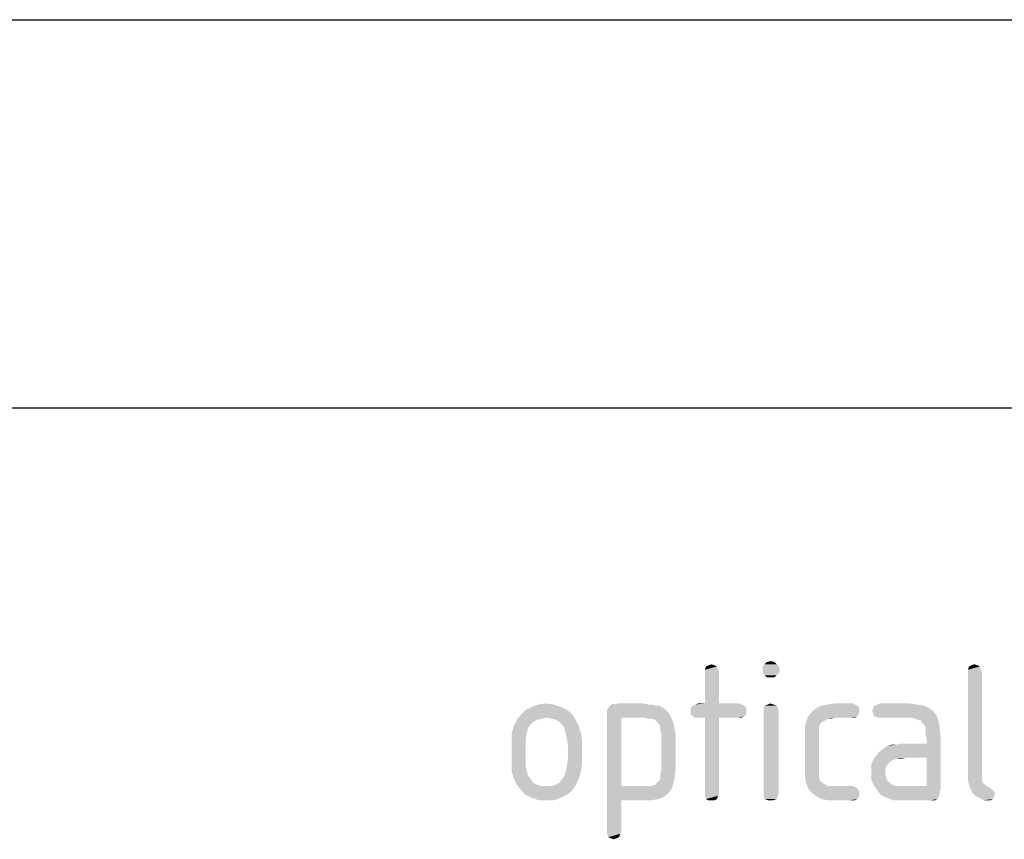
# Model space of a CAD drawing. Units: millimetres. Extents: x 0 to 210, y 0 to 297.
# Drawn here: x 105 to 130, y 276 to 297 of the extents above; entities that cross this region are included whole.
import ezdxf

# ---------------------------------------------------------------- set-up
doc = ezdxf.new("R2010")
doc.units = ezdxf.units.MM
doc.header["$LTSCALE"] = 19.36
doc.layers.get('0').update_dxf_attribs({"linetype": 'CONTINUOUS'})

msp = doc.modelspace()

# ---------------------------------------------------------------- linework, layer by layer
at = {"color": 7, "linetype": 'CONTINUOUS'}
for p, q in [((0, 297), (210, 297)), ((12.5, 287), (200, 287))]:
    msp.add_line(p, q, dxfattribs=at)
at = {"color": 5, "linetype": 'CONTINUOUS'}
for points in [[(122.909, 280.368), (122.685, 280.34), (122.741, 280.368)], [(122.685, 280.34), (122.909, 280.368), (122.965, 280.34)], [(122.741, 280.368), (122.825, 280.396), (122.909, 280.368)], [(124.505, 280.396), (124.141, 280.34), (124.197, 280.396)], [(124.141, 280.34), (124.505, 280.396), (124.561, 280.34)], [(124.449, 280.452), (124.197, 280.396), (124.253, 280.452)], [(124.197, 280.396), (124.449, 280.452), (124.505, 280.396)], [(124.253, 280.452), (124.365, 280.48), (124.449, 280.452)], [(129.685, 280.368), (129.461, 280.34), (129.517, 280.368)], [(129.461, 280.34), (129.685, 280.368), (129.741, 280.34)], [(129.517, 280.368), (129.601, 280.396), (129.685, 280.368)], [(122.965, 280.34), (122.657, 280.256), (122.685, 280.34)], [(122.657, 280.256), (122.965, 280.34), (122.993, 280.256)], [(122.993, 280.256), (122.657, 280.2), (122.657, 280.256)], [(122.657, 280.2), (122.993, 280.256), (123.021, 280.2)], [(123.021, 280.2), (122.657, 279.388), (122.657, 280.2)], [(122.657, 279.388), (123.021, 280.2), (123.021, 279.388)], [(124.561, 280.34), (124.141, 280.256), (124.141, 280.34)], [(124.141, 280.256), (124.561, 280.34), (124.589, 280.256)], [(124.589, 280.256), (124.141, 280.172), (124.141, 280.256)], [(124.141, 280.172), (124.589, 280.256), (124.561, 280.172)], [(124.561, 280.172), (124.197, 280.116), (124.141, 280.172)], [(124.197, 280.116), (124.561, 280.172), (124.505, 280.116)], [(124.505, 280.116), (124.253, 280.06), (124.197, 280.116)], [(124.365, 280.06), (124.253, 280.06), (124.505, 280.116)], [(124.365, 280.06), (124.505, 280.116), (124.449, 280.06)], [(129.741, 280.34), (129.433, 280.256), (129.461, 280.34)], [(129.433, 280.256), (129.741, 280.34), (129.769, 280.256)], [(129.769, 280.256), (129.433, 280.2), (129.433, 280.256)], [(129.433, 280.2), (129.769, 280.256), (129.797, 280.2)], [(129.797, 280.2), (129.797, 277.652), (129.433, 277.596)], [(129.797, 280.2), (129.433, 277.596), (129.433, 280.2)], [(118.765, 279.36), (118.205, 279.304), (118.373, 279.36)], [(118.205, 279.304), (118.765, 279.36), (118.933, 279.304)], [(118.373, 279.36), (118.569, 279.388), (118.765, 279.36)], [(121.201, 279.36), (121.313, 279.36), (120.221, 279.332)], [(120.333, 279.36), (121.201, 279.36), (120.221, 279.332)], [(120.333, 279.36), (120.221, 279.332), (120.277, 279.36)], [(120.221, 279.332), (121.313, 279.36), (121.397, 279.332)], [(121.061, 279.388), (120.333, 279.36), (120.417, 279.388)], [(120.333, 279.36), (121.061, 279.388), (121.201, 279.36)], [(123.609, 279.36), (122.349, 279.332), (122.405, 279.36)], [(122.349, 279.332), (123.609, 279.36), (123.665, 279.332)], [(123.021, 279.388), (123.525, 279.388), (122.405, 279.36)], [(122.657, 279.388), (123.021, 279.388), (122.405, 279.36)], [(122.657, 279.388), (122.405, 279.36), (122.489, 279.388)], [(122.405, 279.36), (123.525, 279.388), (123.609, 279.36)], [(124.421, 279.36), (124.197, 279.332), (124.281, 279.36)], [(124.197, 279.332), (124.421, 279.36), (124.505, 279.332)], [(124.281, 279.36), (124.337, 279.388), (124.421, 279.36)], [(126.521, 279.36), (125.653, 279.332), (125.821, 279.36)], [(125.653, 279.332), (126.521, 279.36), (126.577, 279.332)], [(126.465, 279.388), (125.821, 279.36), (125.989, 279.388)], [(125.821, 279.36), (126.465, 279.388), (126.521, 279.36)], [(128.117, 279.36), (127.025, 279.332), (127.109, 279.36)], [(127.025, 279.332), (128.117, 279.36), (128.285, 279.332)], [(127.921, 279.388), (127.109, 279.36), (127.165, 279.388)], [(127.109, 279.36), (127.921, 279.388), (128.117, 279.36)], [(119.241, 279.108), (118.569, 279.024), (117.813, 278.968)], [(119.241, 279.108), (117.813, 278.968), (117.925, 279.108)], [(119.101, 279.22), (117.925, 279.108), (118.037, 279.22)], [(117.925, 279.108), (119.101, 279.22), (119.241, 279.108)], [(118.933, 279.304), (118.037, 279.22), (118.205, 279.304)], [(118.037, 279.22), (118.933, 279.304), (119.101, 279.22)], [(118.709, 278.996), (118.569, 279.024), (119.241, 279.108)], [(118.821, 278.968), (118.709, 278.996), (119.241, 279.108)], [(118.821, 278.968), (119.241, 279.108), (119.325, 278.968)], [(121.621, 279.248), (120.137, 279.22), (120.165, 279.276)], [(120.137, 279.136), (120.137, 279.22), (121.621, 279.248)], [(120.137, 279.136), (121.621, 279.248), (121.733, 279.136)], [(121.733, 279.136), (120.137, 279.052), (120.137, 279.136)], [(120.501, 279.024), (120.137, 279.052), (121.733, 279.136)], [(120.165, 279.276), (120.193, 279.304), (121.481, 279.332)], [(120.165, 279.276), (121.481, 279.332), (121.621, 279.248)], [(121.397, 279.332), (121.481, 279.332), (120.193, 279.304)], [(121.397, 279.332), (120.193, 279.304), (120.221, 279.332)], [(121.089, 279.024), (120.501, 279.024), (121.733, 279.136)], [(121.089, 279.024), (121.733, 279.136), (121.789, 279.024)], [(123.665, 279.332), (122.293, 279.276), (122.349, 279.332)], [(122.293, 279.276), (123.665, 279.332), (123.721, 279.276)], [(123.721, 279.276), (122.293, 279.192), (122.293, 279.276)], [(122.293, 279.192), (123.721, 279.276), (123.721, 279.192)], [(123.721, 279.192), (122.293, 279.108), (122.293, 279.192)], [(122.293, 279.108), (123.721, 279.192), (123.721, 279.108)], [(123.721, 279.108), (122.349, 279.052), (122.293, 279.108)], [(122.349, 279.052), (123.721, 279.108), (123.665, 279.052)], [(124.505, 279.332), (124.169, 279.276), (124.197, 279.332)], [(124.169, 279.276), (124.505, 279.332), (124.533, 279.276)], [(124.533, 279.276), (124.169, 279.192), (124.169, 279.276)], [(124.169, 279.192), (124.533, 279.276), (124.561, 279.192)], [(124.561, 279.192), (124.169, 277.064), (124.169, 279.192)], [(124.169, 277.064), (124.561, 279.192), (124.561, 277.064)], [(126.633, 279.136), (125.317, 279.052), (125.401, 279.164)], [(125.317, 279.052), (126.633, 279.136), (126.577, 279.052)], [(126.633, 279.192), (125.401, 279.164), (125.513, 279.248)], [(125.401, 279.164), (126.633, 279.192), (126.633, 279.136)], [(126.577, 279.332), (126.633, 279.276), (125.513, 279.248)], [(126.577, 279.332), (125.513, 279.248), (125.653, 279.332)], [(125.513, 279.248), (126.633, 279.276), (126.633, 279.192)], [(128.425, 279.276), (126.969, 279.192), (126.997, 279.276)], [(126.969, 279.192), (128.425, 279.276), (128.537, 279.192)], [(128.537, 279.192), (126.997, 279.108), (126.969, 279.192)], [(128.285, 279.332), (126.997, 279.276), (127.025, 279.332)], [(126.997, 279.276), (128.285, 279.332), (128.425, 279.276)], [(126.997, 279.108), (128.537, 279.192), (128.621, 279.08)], [(128.621, 279.08), (127.025, 279.052), (126.997, 279.108)], [(118.345, 278.968), (118.233, 278.912), (117.729, 278.8)], [(118.345, 278.968), (117.729, 278.8), (117.813, 278.968)], [(118.233, 278.912), (118.149, 278.828), (117.729, 278.8)], [(118.569, 279.024), (118.457, 278.996), (117.813, 278.968)], [(117.813, 278.968), (118.457, 278.996), (118.345, 278.968)], [(119.325, 278.968), (118.905, 278.912), (118.821, 278.968)], [(118.989, 278.828), (118.905, 278.912), (119.325, 278.968)], [(118.989, 278.828), (119.325, 278.968), (119.409, 278.8)], [(120.501, 279.024), (120.137, 276.084), (120.137, 279.052)], [(120.501, 279.024), (120.501, 277.26), (120.137, 276.084)], [(121.789, 279.024), (121.201, 278.996), (121.089, 279.024)], [(121.285, 278.996), (121.201, 278.996), (121.789, 279.024)], [(121.369, 278.968), (121.285, 278.996), (121.789, 279.024)], [(121.425, 278.912), (121.369, 278.968), (121.789, 279.024)], [(121.425, 278.912), (121.789, 279.024), (121.845, 278.884)], [(121.845, 278.884), (121.481, 278.856), (121.425, 278.912)], [(121.509, 278.772), (121.481, 278.856), (121.845, 278.884)], [(121.509, 278.772), (121.845, 278.884), (121.873, 278.744)], [(123.665, 279.052), (122.405, 279.024), (122.349, 279.052)], [(122.489, 279.024), (122.405, 279.024), (123.665, 279.052)], [(122.657, 279.024), (122.489, 279.024), (123.665, 279.052)], [(123.021, 279.024), (122.657, 279.024), (123.665, 279.052)], [(123.021, 279.024), (122.657, 277.064), (122.657, 279.024)], [(122.657, 277.064), (123.021, 279.024), (123.021, 277.064)], [(123.525, 279.024), (123.021, 279.024), (123.665, 279.052)], [(123.525, 279.024), (123.665, 279.052), (123.609, 279.024)], [(125.681, 278.912), (125.625, 278.856), (125.233, 278.744)], [(125.681, 278.912), (125.233, 278.744), (125.261, 278.912)], [(125.625, 278.856), (125.597, 278.772), (125.233, 278.744)], [(125.821, 278.996), (125.261, 278.912), (125.317, 279.052)], [(125.821, 278.996), (125.737, 278.94), (125.261, 278.912)], [(125.261, 278.912), (125.737, 278.94), (125.681, 278.912)], [(125.317, 279.052), (126.577, 279.052), (126.017, 279.024)], [(125.317, 279.052), (126.017, 279.024), (125.821, 278.996)], [(125.821, 278.996), (126.017, 279.024), (125.905, 278.996)], [(126.437, 279.024), (126.017, 279.024), (126.577, 279.052)], [(126.437, 279.024), (126.577, 279.052), (126.521, 279.024)], [(127.109, 279.024), (127.025, 279.052), (128.621, 279.08)], [(127.165, 279.024), (127.109, 279.024), (128.621, 279.08)], [(127.977, 279.024), (127.165, 279.024), (128.621, 279.08)], [(128.061, 278.996), (127.977, 279.024), (128.621, 279.08)], [(128.145, 278.968), (128.061, 278.996), (128.621, 279.08)], [(128.229, 278.94), (128.145, 278.968), (128.621, 279.08)], [(128.229, 278.94), (128.621, 279.08), (128.677, 278.94)], [(128.677, 278.94), (128.257, 278.884), (128.229, 278.94)], [(128.313, 278.828), (128.257, 278.884), (128.677, 278.94)], [(128.313, 278.828), (128.677, 278.94), (128.705, 278.772)], [(118.093, 278.744), (117.673, 278.604), (117.729, 278.8)], [(117.673, 278.604), (118.093, 278.744), (118.065, 278.604)], [(118.065, 278.604), (118.037, 278.464), (117.673, 278.408)], [(118.065, 278.604), (117.673, 278.408), (117.673, 278.604)], [(117.729, 278.8), (118.149, 278.828), (118.093, 278.744)], [(119.409, 278.8), (119.045, 278.744), (118.989, 278.828)], [(119.073, 278.604), (119.045, 278.744), (119.409, 278.8)], [(119.073, 278.604), (119.409, 278.8), (119.465, 278.604)], [(119.465, 278.604), (119.101, 278.464), (119.073, 278.604)], [(119.101, 278.464), (119.465, 278.604), (119.493, 278.408)], [(121.873, 278.744), (121.509, 278.688), (121.509, 278.772)], [(121.537, 278.604), (121.509, 278.688), (121.873, 278.744)], [(121.537, 278.604), (121.873, 278.744), (121.901, 278.576)], [(121.901, 278.576), (121.537, 277.68), (121.537, 278.604)], [(125.233, 278.744), (125.597, 278.772), (125.597, 278.66)], [(125.597, 278.66), (125.233, 278.576), (125.233, 278.744)], [(125.233, 278.576), (125.597, 278.66), (125.597, 278.548)], [(128.705, 278.772), (128.341, 278.744), (128.313, 278.828)], [(128.341, 278.604), (128.341, 278.744), (128.705, 278.772)], [(128.341, 278.604), (128.705, 278.772), (128.733, 278.548)], [(128.733, 278.548), (128.369, 278.492), (128.341, 278.604)], [(117.673, 278.408), (118.037, 278.464), (118.037, 278.296)], [(118.037, 278.296), (117.673, 277.848), (117.673, 278.408)], [(119.493, 278.408), (119.129, 278.296), (119.101, 278.464)], [(119.129, 277.96), (119.129, 278.296), (119.493, 278.408)], [(119.129, 277.96), (119.493, 278.408), (119.493, 277.848)], [(121.537, 277.68), (121.901, 278.576), (121.901, 277.68)], [(125.597, 278.548), (125.233, 277.68), (125.233, 278.576)], [(125.597, 278.548), (125.597, 277.708), (125.233, 277.68)], [(127.025, 277.988), (127.137, 278.128), (128.369, 278.352)], [(127.837, 277.988), (127.025, 277.988), (128.369, 278.352)], [(127.137, 278.128), (127.277, 278.24), (128.369, 278.352)], [(127.277, 278.24), (127.361, 278.296), (128.369, 278.352)], [(127.361, 278.296), (127.585, 278.324), (128.369, 278.352)], [(128.369, 278.352), (127.585, 278.324), (127.725, 278.352)], [(127.837, 277.988), (128.369, 278.352), (128.733, 278.548)], [(128.369, 277.988), (127.837, 277.988), (128.733, 278.548)], [(128.369, 278.352), (128.369, 278.492), (128.733, 278.548)], [(128.369, 277.26), (128.369, 277.988), (128.733, 278.548)], [(128.369, 277.26), (128.733, 278.548), (128.733, 277.204)], [(118.037, 278.296), (118.037, 277.96), (117.673, 277.848)], [(127.585, 278.324), (127.361, 278.296), (127.473, 278.324)], [(117.673, 277.848), (118.037, 277.96), (118.037, 277.792)], [(118.037, 277.792), (117.673, 277.652), (117.673, 277.848)], [(119.073, 277.652), (119.101, 277.792), (119.493, 277.848)], [(119.073, 277.652), (119.493, 277.848), (119.465, 277.652)], [(119.493, 277.848), (119.101, 277.792), (119.129, 277.96)], [(127.613, 277.96), (126.941, 277.82), (127.025, 277.988)], [(127.613, 277.96), (127.501, 277.932), (126.941, 277.82)], [(127.501, 277.932), (127.417, 277.876), (126.941, 277.82)], [(126.941, 277.82), (127.417, 277.876), (127.361, 277.82)], [(127.361, 277.82), (127.333, 277.764), (126.941, 277.624)], [(127.361, 277.82), (126.941, 277.624), (126.941, 277.82)], [(127.025, 277.988), (127.837, 277.988), (127.613, 277.96)], [(127.613, 277.96), (127.837, 277.988), (127.725, 277.96)], [(117.673, 277.652), (118.037, 277.792), (118.065, 277.652)], [(118.065, 277.652), (117.729, 277.456), (117.673, 277.652)], [(118.065, 277.652), (118.093, 277.54), (117.729, 277.456)], [(119.465, 277.652), (119.045, 277.54), (119.073, 277.652)], [(119.045, 277.54), (119.465, 277.652), (119.409, 277.456)], [(121.901, 277.68), (121.509, 277.568), (121.537, 277.68)], [(121.509, 277.568), (121.901, 277.68), (121.873, 277.484)], [(121.873, 277.484), (121.509, 277.456), (121.509, 277.568)], [(125.233, 277.68), (125.597, 277.708), (125.597, 277.596)], [(125.597, 277.596), (125.233, 277.512), (125.233, 277.68)], [(125.233, 277.512), (125.597, 277.596), (125.597, 277.484)], [(127.333, 277.764), (127.305, 277.708), (126.941, 277.624)], [(126.941, 277.624), (127.305, 277.708), (127.305, 277.624)], [(127.305, 277.624), (127.305, 277.54), (126.941, 277.428)], [(127.305, 277.624), (126.941, 277.428), (126.941, 277.624)], [(129.433, 277.596), (129.797, 277.652), (129.797, 277.568)], [(129.797, 277.568), (129.433, 277.428), (129.433, 277.596)], [(129.797, 277.568), (129.797, 277.484), (129.433, 277.428)], [(117.729, 277.456), (118.093, 277.54), (118.177, 277.428)], [(118.177, 277.428), (117.813, 277.288), (117.729, 277.456)], [(118.177, 277.428), (118.233, 277.344), (117.813, 277.288)], [(117.813, 277.288), (118.233, 277.344), (118.345, 277.288)], [(118.793, 277.288), (118.905, 277.344), (119.409, 277.456)], [(118.793, 277.288), (119.409, 277.456), (119.325, 277.288)], [(118.905, 277.344), (118.961, 277.428), (119.409, 277.456)], [(119.409, 277.456), (118.961, 277.428), (119.045, 277.54)], [(121.285, 277.26), (121.369, 277.288), (121.845, 277.316)], [(121.285, 277.26), (121.845, 277.316), (121.789, 277.176)], [(121.845, 277.316), (121.369, 277.288), (121.425, 277.344)], [(121.425, 277.344), (121.481, 277.4), (121.873, 277.484)], [(121.425, 277.344), (121.873, 277.484), (121.845, 277.316)], [(121.481, 277.4), (121.509, 277.456), (121.873, 277.484)], [(125.597, 277.484), (125.261, 277.344), (125.233, 277.512)], [(125.597, 277.484), (125.625, 277.4), (125.261, 277.344)], [(125.261, 277.344), (125.625, 277.4), (125.681, 277.344)], [(125.681, 277.344), (125.317, 277.204), (125.261, 277.344)], [(125.681, 277.344), (125.737, 277.316), (125.317, 277.204)], [(125.737, 277.316), (125.821, 277.26), (125.317, 277.204)], [(127.305, 277.54), (127.333, 277.456), (126.941, 277.428)], [(126.941, 277.428), (127.333, 277.456), (127.361, 277.4)], [(127.361, 277.4), (127.025, 277.26), (126.941, 277.428)], [(127.361, 277.4), (127.417, 277.344), (127.025, 277.26)], [(127.417, 277.344), (127.501, 277.288), (127.025, 277.26)], [(129.433, 277.428), (129.797, 277.484), (129.797, 277.4)], [(129.797, 277.4), (129.461, 277.288), (129.433, 277.428)], [(129.797, 277.4), (129.825, 277.344), (129.461, 277.288)], [(129.825, 277.344), (129.853, 277.316), (129.461, 277.288)], [(129.461, 277.288), (129.853, 277.316), (129.909, 277.26)], [(118.345, 277.288), (117.925, 277.148), (117.813, 277.288)], [(118.345, 277.288), (118.457, 277.26), (117.925, 277.148)], [(117.925, 277.148), (118.709, 277.26), (119.325, 277.288)], [(117.925, 277.148), (119.325, 277.288), (119.241, 277.148)], [(118.569, 277.26), (118.709, 277.26), (117.925, 277.148)], [(118.457, 277.26), (118.569, 277.26), (117.925, 277.148)], [(119.241, 277.148), (118.037, 277.036), (117.925, 277.148)], [(118.037, 277.036), (119.241, 277.148), (119.101, 277.036)], [(119.325, 277.288), (118.709, 277.26), (118.793, 277.288)], [(120.501, 277.26), (120.501, 276.896), (120.137, 276.084)], [(121.285, 277.26), (121.789, 277.176), (120.501, 276.896)], [(121.173, 277.26), (121.285, 277.26), (120.501, 276.896)], [(121.061, 277.26), (121.173, 277.26), (120.501, 276.896)], [(120.501, 277.26), (121.061, 277.26), (120.501, 276.896)], [(121.789, 277.176), (121.705, 277.064), (120.501, 276.896)], [(121.705, 277.064), (121.593, 276.98), (120.501, 276.896)], [(123.021, 277.064), (122.657, 277.008), (122.657, 277.064)], [(122.657, 277.008), (123.021, 277.064), (122.993, 277.008)], [(124.561, 277.064), (124.169, 277.008), (124.169, 277.064)], [(124.169, 277.008), (124.561, 277.064), (124.533, 277.008)], [(126.465, 277.26), (126.521, 277.232), (125.317, 277.204)], [(126.017, 277.26), (126.465, 277.26), (125.317, 277.204)], [(125.905, 277.26), (126.017, 277.26), (125.317, 277.204)], [(125.821, 277.26), (125.905, 277.26), (125.317, 277.204)], [(125.317, 277.204), (126.521, 277.232), (126.577, 277.204)], [(126.577, 277.204), (125.401, 277.092), (125.317, 277.204)], [(126.577, 277.204), (126.633, 277.12), (125.401, 277.092)], [(125.401, 277.092), (126.633, 277.12), (126.633, 277.064)], [(126.633, 277.064), (125.513, 277.008), (125.401, 277.092)], [(125.513, 277.008), (126.633, 277.064), (126.633, 276.98)], [(127.025, 277.26), (127.501, 277.288), (127.557, 277.26)], [(127.557, 277.26), (127.081, 277.176), (127.025, 277.26)], [(128.369, 277.26), (128.733, 277.204), (127.081, 277.176)], [(127.753, 277.26), (128.369, 277.26), (127.081, 277.176)], [(127.669, 277.26), (127.753, 277.26), (127.081, 277.176)], [(127.557, 277.26), (127.669, 277.26), (127.081, 277.176)], [(127.081, 277.176), (128.733, 277.204), (128.705, 277.12)], [(128.705, 277.12), (127.137, 277.092), (127.081, 277.176)], [(127.137, 277.092), (128.705, 277.12), (128.705, 277.064)], [(128.705, 277.064), (127.193, 277.036), (127.137, 277.092)], [(127.193, 277.036), (128.705, 277.064), (128.677, 277.008)], [(129.909, 277.26), (129.489, 277.204), (129.461, 277.288)], [(129.909, 277.26), (129.965, 277.232), (129.489, 277.204)], [(129.489, 277.204), (129.965, 277.232), (130.049, 277.176)], [(130.049, 277.176), (129.545, 277.092), (129.489, 277.204)], [(130.049, 277.176), (130.105, 277.12), (129.545, 277.092)], [(129.545, 277.092), (130.105, 277.12), (130.133, 277.064)], [(130.133, 277.064), (129.629, 277.008), (129.545, 277.092)], [(129.629, 277.008), (130.133, 277.064), (130.105, 276.98)], [(119.101, 277.036), (118.205, 276.952), (118.037, 277.036)], [(118.205, 276.952), (119.101, 277.036), (118.933, 276.952)], [(118.933, 276.952), (118.373, 276.896), (118.205, 276.952)], [(118.569, 276.896), (118.373, 276.896), (118.933, 276.952)], [(118.569, 276.896), (118.933, 276.952), (118.765, 276.896)], [(120.137, 276.084), (120.501, 276.896), (120.501, 276.084)], [(121.593, 276.98), (121.453, 276.924), (120.501, 276.896)], [(121.089, 276.896), (120.501, 276.896), (121.453, 276.924)], [(121.089, 276.896), (121.453, 276.924), (121.285, 276.896)], [(122.993, 277.008), (122.685, 276.924), (122.657, 277.008)], [(122.685, 276.924), (122.993, 277.008), (122.965, 276.924)], [(122.965, 276.924), (122.741, 276.896), (122.685, 276.924)], [(122.825, 276.896), (122.741, 276.896), (122.965, 276.924)], [(122.825, 276.896), (122.965, 276.924), (122.909, 276.896)], [(124.533, 277.008), (124.197, 276.924), (124.169, 277.008)], [(124.197, 276.924), (124.533, 277.008), (124.505, 276.924)], [(124.505, 276.924), (124.281, 276.896), (124.197, 276.924)], [(124.337, 276.896), (124.281, 276.896), (124.505, 276.924)], [(124.337, 276.896), (124.505, 276.924), (124.421, 276.896)], [(126.633, 276.98), (125.653, 276.924), (125.513, 277.008)], [(125.653, 276.924), (126.633, 276.98), (126.577, 276.924)], [(126.577, 276.924), (125.821, 276.896), (125.653, 276.924)], [(125.989, 276.896), (125.821, 276.896), (126.577, 276.924)], [(126.409, 276.896), (125.989, 276.896), (126.577, 276.924)], [(126.409, 276.896), (126.577, 276.924), (126.521, 276.896)], [(128.677, 277.008), (127.277, 276.98), (127.193, 277.036)], [(127.361, 276.952), (127.277, 276.98), (128.677, 277.008)], [(127.361, 276.952), (128.677, 277.008), (128.677, 276.952)], [(128.677, 276.952), (127.501, 276.896), (127.361, 276.952)], [(128.677, 276.952), (128.649, 276.924), (127.501, 276.896)], [(127.641, 276.896), (127.501, 276.896), (128.649, 276.924)], [(127.837, 276.896), (127.641, 276.896), (128.649, 276.924)], [(128.481, 276.896), (127.837, 276.896), (128.649, 276.924)], [(128.537, 276.896), (128.481, 276.896), (128.649, 276.924)], [(128.537, 276.896), (128.649, 276.924), (128.593, 276.896)], [(130.105, 276.98), (129.741, 276.952), (129.629, 277.008)], [(129.741, 276.952), (130.105, 276.98), (130.077, 276.924)], [(130.077, 276.924), (129.853, 276.896), (129.741, 276.952)], [(129.965, 276.896), (129.853, 276.896), (130.077, 276.924)], [(129.965, 276.896), (130.077, 276.924), (130.021, 276.896)], [(120.501, 276.084), (120.137, 276.028), (120.137, 276.084)], [(120.137, 276.028), (120.501, 276.084), (120.473, 276.028)], [(120.473, 276.028), (120.165, 275.944), (120.137, 276.028)], [(120.165, 275.944), (120.473, 276.028), (120.445, 275.944)], [(120.445, 275.944), (120.221, 275.916), (120.165, 275.944)], [(120.221, 275.916), (120.445, 275.944), (120.389, 275.916)], [(120.389, 275.916), (120.305, 275.888), (120.221, 275.916)]]:
    msp.add_solid(points, dxfattribs=at)

doc.saveas('drawing.dxf')
